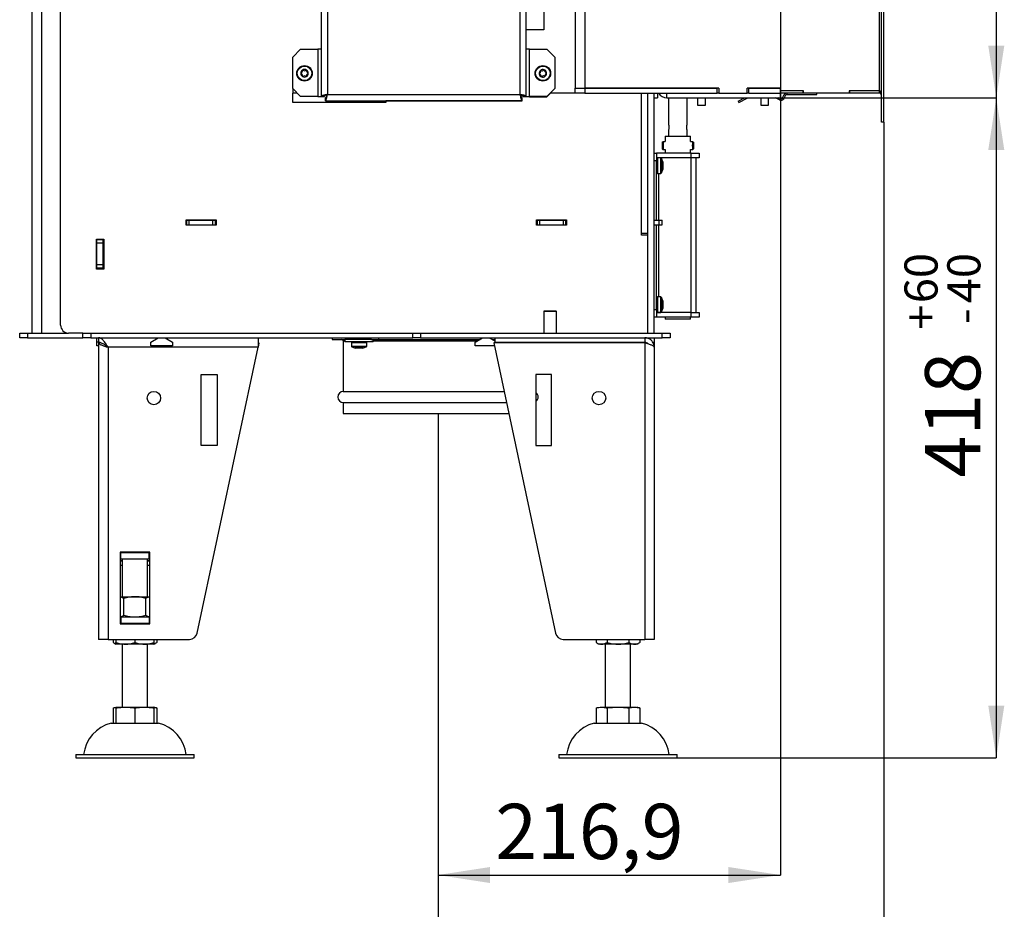
# Model space of a CAD drawing. Units: millimetres. Extents: x 2 to 205, y 14 to 283.
# Drawn here: x 143 to 205, y 114 to 171 of the extents above; entities that cross this region are included whole.
import ezdxf

# ---------------------------------------------------------------- set-up
doc = ezdxf.new("R2010")
doc.units = ezdxf.units.MM
doc.layers.add('FORMAT', color=7, linetype='Continuous')
doc.layers.add('TECH_LIST', color=1, linetype='Continuous')
doc.styles.add('SLDTEXTSTYLE0', font='TXT', dxfattribs={"width": 0.605})
doc.dimstyles.new('SLDDIMSTYLE0', dxfattribs={"dimtxt": 3.5, "dimasz": 3.302, "dimexe": 0, "dimexo": 0.0625, "dimgap": 0.875, "dimtad": 1, "dimdec": 0, "dimlfac": 10, "dimrnd": 1e-09, "dimzin": 12, "dimdsep": 46, "dimtxsty": 'SLDTEXTSTYLE0', "dimsah": 1, "dimcen": 0.09, "dimadec": 0, "dimazin": 3, "dimtfac": 1, "dimtdec": 1, "dimtofl": 0, "dimtmove": 0, "dimatfit": 3, "dimfxl": 0, "dimfrac": 2, "dimtolj": 1, "dimtzin": 12, "dimarcsym": 0})
doc.dimstyles.new('SLDDIMSTYLE1', dxfattribs={"dimtxt": 3.5, "dimasz": 3.302, "dimexe": 0, "dimexo": 0.0625, "dimgap": 0.875, "dimtad": 1, "dimdec": 0, "dimlfac": 10, "dimrnd": 1e-09, "dimzin": 12, "dimdsep": 46, "dimtxsty": 'SLDTEXTSTYLE0', "dimsah": 1, "dimcen": 0.09, "dimadec": 0, "dimazin": 3, "dimtol": 1, "dimtp": 60, "dimtm": 40, "dimtfac": 1, "dimtdec": 0, "dimtofl": 0, "dimtmove": 0, "dimatfit": 3, "dimfxl": 0, "dimfrac": 2, "dimtolj": 1, "dimtzin": 12, "dimarcsym": 0})
doc.dimstyles.new('SLDDIMSTYLE3', dxfattribs={"dimtxt": 3.5, "dimasz": 3.302, "dimexe": 0, "dimexo": 0.0625, "dimgap": 0.875, "dimtad": 1, "dimdec": 1, "dimlfac": 10, "dimrnd": 1e-09, "dimzin": 12, "dimdsep": 46, "dimtxsty": 'SLDTEXTSTYLE0', "dimsah": 1, "dimcen": 0.09, "dimadec": 0, "dimazin": 3, "dimtfac": 1, "dimtdec": 1, "dimtmove": 0, "dimatfit": 0, "dimfxl": 0, "dimfrac": 2, "dimtolj": 1, "dimtzin": 12, "dimarcsym": 0})

# ---------------------------------------------------------------- blocks, each defined once
blk = doc.blocks.new('_D_5')
at = {"layer": 'FORMAT'}
for p, q in [((190.781, 166.446), (190.781, 116.621)), ((169.086, 145.846), (169.086, 116.621)), ((169.086, 116.621), (190.781, 116.621))]:
    blk.add_line(p, q, dxfattribs=at)
for points in [[(169.086, 116.621), (172.388, 116.113), (172.388, 117.129)], [(190.781, 116.621), (187.479, 117.129), (187.479, 116.113)]]:
    blk.add_solid(points, dxfattribs=at)
at = {"layer": 'FORMAT', "insert": (172.711, 121.132), "char_height": 3.5, "attachment_point": 1, "style": 'SLDTEXTSTYLE0'}
blk.add_mtext('216,9', dxfattribs=at)
blk = doc.blocks.new('_D_6')
at = {"layer": 'TECH_LIST'}
for p, q in [((197.331, 164.296), (197.331, 108.046)), ((169.086, 145.846), (169.086, 108.046)), ((169.086, 108.046), (197.331, 108.046))]:
    blk.add_line(p, q, dxfattribs=at)
for points in [[(169.086, 108.046), (172.388, 107.538), (172.388, 108.554)], [(197.331, 108.046), (194.029, 108.554), (194.029, 107.538)]]:
    blk.add_solid(points, dxfattribs=at)
at = {"layer": 'TECH_LIST', "insert": (180.548, 112.558), "char_height": 3.5, "attachment_point": 1, "style": 'SLDTEXTSTYLE0'}
blk.add_mtext('282', dxfattribs=at)
blk = doc.blocks.new('_D_7')
at = {"layer": 'FORMAT'}
for p, q in [((190.781, 165.846), (204.454, 165.846)), ((204.454, 165.846), (204.454, 124.046)), ((184.236, 124.046), (204.454, 124.046))]:
    blk.add_line(p, q, dxfattribs=at)
for points in [[(204.454, 165.846), (203.946, 162.544), (204.962, 162.544)], [(204.454, 124.046), (204.962, 127.348), (203.946, 127.348)]]:
    blk.add_solid(points, dxfattribs=at)
at = {"layer": 'FORMAT', "attachment_point": 1, "rotation": 90, "style": 'SLDTEXTSTYLE0'}
for s, insert, char_height in [('60', (198.636, 152.836), 2.1), ('40', (201.349, 152.836), 2.1), ('+', (198.636, 151.151), 2.1), ('-', (201.349, 151.514), 2.1), ('418', (199.942, 141.793), 3.5)]:
    blk.add_mtext(s, dxfattribs=dict(at, insert=insert, char_height=char_height))
blk = doc.blocks.new('_D_8')
at = {"layer": 'FORMAT'}
for p, q in [((191.176, 220.176), (204.454, 220.176)), ((204.454, 220.176), (204.454, 165.846)), ((190.781, 165.846), (204.454, 165.846))]:
    blk.add_line(p, q, dxfattribs=at)
for points in [[(204.454, 220.176), (203.946, 216.874), (204.962, 216.874)], [(204.454, 165.846), (204.962, 169.148), (203.946, 169.148)]]:
    blk.add_solid(points, dxfattribs=at)
at = {"layer": 'FORMAT', "insert": (199.942, 195.174), "char_height": 3.5, "attachment_point": 1, "rotation": 90, "style": 'SLDTEXTSTYLE0'}
blk.add_mtext('543', dxfattribs=at)

msp = doc.modelspace()

# ---------------------------------------------------------------- linework, layer by layer
at = {"color": 7, "linetype": 'Continuous', "lineweight": 25}
for p, q in [((161.681, 282.986), (161.681, 165.927)), ((162.081, 282.856), (162.081, 166.056)), ((174.281, 166.056), (174.281, 282.856)), ((174.681, 165.927), (174.681, 282.986)), ((177.781, 282.446), (177.781, 166.446)), ((178.381, 282.446), (178.381, 166.446)), ((145.181, 151.446), (145.181, 246.146)), ((143.381, 150.946), (143.381, 228.446)), ((143.981, 150.946), (143.981, 228.716)), ((190.781, 220.381), (190.781, 166.446)), ((175.781, 173.446), (175.781, 170.146)), ((175.781, 170.146), (174.681, 170.146)), ((160.381, 168.927), (159.881, 168.427)), ((159.881, 166.427), (159.881, 168.427)), ((160.381, 168.927), (161.481, 168.927)), ((161.481, 168.927), (161.481, 165.927)), ((161.681, 168.927), (161.481, 168.927)), ((174.881, 168.927), (174.681, 168.927)), ((174.881, 165.927), (174.881, 168.927)), ((174.881, 168.927), (175.981, 168.927)), ((176.481, 168.427), (175.981, 168.927)), ((176.481, 168.427), (176.481, 166.427)), ((159.881, 166.427), (160.381, 165.927)), ((159.881, 166.427), (159.881, 166.146)), ((159.881, 165.546), (159.881, 166.146)), ((161.481, 165.927), (160.381, 165.927)), ((161.481, 165.927), (161.681, 165.927)), ((161.681, 165.927), (161.881, 165.927)), ((162.081, 166.056), (174.281, 166.056)), ((174.681, 165.927), (174.481, 165.927)), ((174.481, 165.917), (174.481, 165.927)), ((174.681, 165.927), (174.881, 165.927)), ((175.981, 165.927), (174.881, 165.927)), ((175.981, 165.927), (176.481, 166.427)), ((175.981, 165.917), (176.21, 166.146)), ((177.781, 166.146), (176.2, 166.146)), ((177.781, 166.146), (177.781, 166.446)), ((177.781, 166.446), (178.381, 166.446)), ((178.381, 166.146), (177.781, 166.146)), ((178.381, 166.446), (178.381, 166.146)), ((178.381, 166.446), (186.781, 166.446)), ((186.881, 166.446), (178.381, 166.446)), ((178.381, 166.146), (186.781, 166.146)), ((182.381, 150.946), (182.381, 166.146)), ((182.781, 150.946), (182.781, 166.146)), ((182.981, 166.146), (182.981, 165.846)), ((183.581, 165.846), (183.581, 166.146)), ((186.781, 166.146), (186.781, 166.446)), ((186.881, 166.146), (186.781, 166.146)), ((186.881, 166.446), (186.881, 166.146)), ((186.881, 166.146), (188.681, 166.146)), ((190.781, 166.446), (188.681, 166.446)), ((188.681, 166.146), (188.681, 166.446)), ((188.781, 166.146), (188.681, 166.146)), ((188.781, 166.146), (188.781, 166.446)), ((188.781, 166.446), (190.781, 166.446)), ((188.781, 166.146), (190.781, 166.146)), ((190.781, 166.146), (190.781, 166.446)), ((190.781, 165.846), (190.781, 166.146)), ((165.781, 165.546), (159.881, 165.546)), ((161.951, 165.656), (161.951, 165.856)), ((161.951, 165.656), (174.41, 165.656)), ((165.781, 165.656), (165.781, 165.546)), ((174.41, 165.646), (165.781, 165.646)), ((174.41, 165.656), (174.41, 165.856)), ((174.41, 165.646), (174.41, 165.656)), ((174.881, 165.917), (174.481, 165.917)), ((174.881, 165.917), (175.981, 165.917)), ((182.781, 165.846), (182.981, 165.846)), ((183.581, 165.846), (190.781, 165.846)), ((183.681, 165.846), (183.681, 164.184)), ((184.881, 164.183), (184.881, 165.846)), ((185.531, 165.846), (185.531, 165.371)), ((185.531, 165.371), (186.031, 165.371)), ((186.031, 165.371), (186.031, 165.846)), ((189.531, 165.846), (189.531, 165.371)), ((189.531, 165.371), (190.031, 165.371)), ((190.031, 165.371), (190.031, 165.846)), ((183.681, 163.768), (183.681, 163.426)), ((184.881, 163.426), (184.881, 163.77)), ((183.28, 163.029), (183.36, 163.068)), ((183.36, 163.068), (183.481, 163.068)), ((183.481, 163.426), (183.481, 163.068)), ((183.481, 163.426), (185.081, 163.426)), ((185.079, 163.068), (185.2, 163.068)), ((185.081, 163.068), (185.081, 163.426)), ((185.2, 163.068), (185.28, 163.029)), ((185.28, 163.029), (185.28, 162.969)), ((185.281, 163.028), (185.28, 163.028)), ((185.28, 162.969), (185.281, 162.969)), ((185.281, 162.969), (185.281, 163.028)), ((182.781, 162.346), (182.931, 162.346)), ((185.131, 162.346), (182.931, 162.346)), ((182.931, 162.346), (182.931, 161.846)), ((183.281, 162.621), (183.361, 162.581)), ((183.361, 162.581), (183.481, 162.581)), ((183.481, 162.581), (183.481, 162.346)), ((185.081, 162.581), (185.201, 162.581)), ((185.081, 162.346), (185.081, 162.581)), ((185.131, 162.046), (185.131, 162.346)), ((185.131, 162.346), (185.631, 162.346)), ((185.201, 162.581), (185.281, 162.621)), ((185.631, 162.346), (185.631, 162.046)), ((182.931, 161.846), (182.781, 161.846)), ((185.131, 162.046), (182.931, 162.046)), ((182.931, 158.096), (182.931, 161.846)), ((183.197, 162.036), (182.981, 162.036)), ((183.331, 161.786), (183.243, 162.005)), ((183.331, 161.786), (183.331, 161.77)), ((183.331, 161.77), (183.331, 161.584)), ((183.331, 161.584), (183.331, 161.36)), ((185.631, 162.046), (185.131, 162.046)), ((185.131, 152.246), (185.131, 162.046)), ((185.431, 152.246), (185.431, 162.046)), ((182.981, 161.056), (183.197, 161.056)), ((183.243, 161.088), (183.331, 161.306)), ((183.331, 161.36), (183.331, 161.306)), ((153.131, 158.121), (155.031, 158.121)), ((153.131, 157.771), (153.131, 158.121)), ((153.131, 158.096), (153.181, 158.096)), ((153.181, 157.796), (153.181, 158.096)), ((153.181, 158.096), (153.331, 158.096)), ((153.331, 157.796), (153.331, 158.096)), ((153.331, 158.096), (154.831, 158.096)), ((154.831, 157.796), (154.831, 158.096)), ((154.831, 158.096), (154.981, 158.096)), ((154.981, 157.796), (154.981, 158.096)), ((154.981, 158.096), (155.031, 158.096)), ((155.031, 158.121), (155.031, 157.771)), ((175.331, 157.771), (175.331, 158.121)), ((175.331, 158.121), (177.231, 158.121)), ((175.331, 158.096), (175.381, 158.096)), ((175.381, 157.796), (175.381, 158.096)), ((175.381, 158.096), (175.531, 158.096)), ((175.531, 157.796), (175.531, 158.096)), ((175.531, 158.096), (177.031, 158.096)), ((177.031, 157.796), (177.031, 158.096)), ((177.031, 158.096), (177.181, 158.096)), ((177.181, 157.796), (177.181, 158.096)), ((177.181, 158.096), (177.231, 158.096)), ((177.231, 158.121), (177.231, 157.771)), ((182.781, 158.096), (183.089, 158.096)), ((183.089, 157.796), (183.089, 158.096)), ((183.089, 158.096), (183.281, 158.096)), ((183.281, 157.796), (183.281, 158.096)), ((153.131, 157.796), (153.181, 157.796)), ((155.031, 157.771), (153.131, 157.771)), ((153.181, 157.796), (153.331, 157.796)), ((153.331, 157.796), (154.831, 157.796)), ((154.831, 157.796), (154.981, 157.796)), ((154.981, 157.796), (155.031, 157.796)), ((175.331, 157.796), (175.381, 157.796)), ((177.231, 157.771), (175.331, 157.771)), ((175.381, 157.796), (175.531, 157.796)), ((175.531, 157.796), (177.031, 157.796)), ((177.031, 157.796), (177.181, 157.796)), ((177.181, 157.796), (177.231, 157.796)), ((182.381, 157.246), (181.981, 157.246)), ((181.981, 157.146), (181.981, 157.246)), ((182.781, 157.796), (183.089, 157.796)), ((182.931, 152.446), (182.931, 157.796)), ((183.089, 157.796), (183.281, 157.796)), ((147.451, 156.896), (147.911, 156.896)), ((147.451, 154.996), (147.451, 156.896)), ((147.481, 156.896), (147.481, 156.846)), ((147.881, 156.846), (147.481, 156.846)), ((147.481, 156.631), (147.481, 156.846)), ((147.881, 156.631), (147.481, 156.631)), ((147.481, 155.261), (147.481, 156.631)), ((147.881, 156.896), (147.881, 156.846)), ((147.881, 156.631), (147.881, 156.846)), ((147.881, 155.261), (147.881, 156.631)), ((147.911, 156.896), (147.911, 154.996)), ((182.381, 157.146), (181.981, 157.146)), ((147.911, 154.996), (147.451, 154.996)), ((147.881, 155.261), (147.481, 155.261)), ((147.481, 155.046), (147.481, 155.261)), ((147.881, 155.046), (147.481, 155.046)), ((147.481, 155.046), (147.481, 154.996)), ((147.881, 155.046), (147.881, 155.261)), ((147.881, 155.046), (147.881, 154.996)), ((183.197, 153.236), (182.981, 153.236)), ((183.331, 152.986), (183.243, 153.205)), ((183.331, 152.986), (183.331, 152.97)), ((183.331, 152.97), (183.331, 152.784)), ((175.811, 152.346), (175.786, 152.321)), ((175.786, 152.321), (175.786, 150.946)), ((176.586, 152.321), (175.786, 152.321)), ((175.811, 152.346), (175.981, 152.346)), ((175.981, 152.346), (176.561, 152.346)), ((176.586, 152.321), (176.561, 152.346)), ((176.586, 150.946), (176.586, 152.321)), ((182.781, 152.446), (182.931, 152.446)), ((182.931, 152.446), (182.931, 151.946)), ((185.131, 152.246), (182.931, 152.246)), ((182.981, 152.256), (183.197, 152.256)), ((183.243, 152.288), (183.331, 152.506)), ((183.331, 152.784), (183.331, 152.56)), ((183.331, 152.56), (183.331, 152.506)), ((185.131, 151.946), (185.131, 152.246)), ((185.131, 152.246), (185.631, 152.246)), ((185.631, 152.246), (185.631, 151.946)), ((182.931, 151.946), (182.781, 151.946)), ((185.131, 151.946), (182.931, 151.946)), ((183.481, 151.946), (183.481, 151.826)), ((185.081, 151.826), (183.481, 151.826)), ((185.081, 151.826), (185.081, 151.946)), ((185.631, 151.946), (185.131, 151.946)), ((142.586, 150.646), (142.586, 150.946)), ((142.586, 150.946), (143.086, 150.946)), ((143.086, 150.646), (142.586, 150.646)), ((143.086, 150.946), (143.086, 150.646)), ((143.086, 150.946), (145.681, 150.946)), ((143.086, 150.646), (146.586, 150.646)), ((146.586, 150.946), (145.681, 150.946)), ((146.586, 150.646), (146.586, 150.946)), ((146.586, 150.946), (147.086, 150.946)), ((147.086, 150.646), (146.586, 150.646)), ((147.086, 150.946), (147.086, 150.646)), ((147.086, 150.946), (167.486, 150.946)), ((147.086, 150.646), (167.486, 150.646)), ((147.481, 150.376), (147.481, 150.646)), ((147.586, 150.376), (147.481, 150.376)), ((147.481, 150.146), (147.481, 150.376)), ((147.586, 150.646), (147.586, 150.346)), ((147.586, 150.336), (147.586, 131.546)), ((147.683, 150.336), (147.586, 150.336)), ((150.897, 150.376), (151.364, 150.646)), ((150.897, 150.146), (150.897, 150.376)), ((151.797, 150.646), (152.265, 150.376)), ((152.265, 150.376), (152.265, 150.146)), ((157.686, 150.646), (157.686, 150.046)), ((157.746, 150.33), (157.686, 150.046)), ((157.686, 150.33), (157.746, 150.33)), ((162.386, 150.646), (162.386, 150.546)), ((162.386, 150.546), (163.186, 150.546)), ((163.086, 150.446), (163.086, 147.246)), ((163.086, 150.446), (163.186, 150.446)), ((163.186, 150.546), (163.186, 150.386)), ((164.836, 150.546), (163.186, 150.546)), ((164.839, 150.386), (163.186, 150.386)), ((163.596, 150.336), (163.596, 150.12)), ((163.841, 150.646), (163.839, 150.546)), ((164.333, 150.546), (164.331, 150.646)), ((164.576, 150.12), (164.576, 150.336)), ((164.836, 150.646), (164.836, 150.546)), ((164.836, 150.546), (165.336, 150.546)), ((164.986, 150.386), (164.839, 150.386)), ((164.986, 150.386), (164.986, 150.546)), ((164.986, 150.446), (171.558, 150.446)), ((165.336, 150.546), (165.336, 150.646)), ((165.336, 150.546), (171.731, 150.546)), ((167.486, 150.646), (167.486, 150.946)), ((167.486, 150.946), (167.986, 150.946)), ((167.986, 150.646), (167.486, 150.646)), ((167.986, 150.946), (167.986, 150.646)), ((167.986, 150.946), (183.286, 150.946)), ((167.986, 150.646), (183.286, 150.646)), ((171.437, 150.376), (171.904, 150.646)), ((171.437, 150.146), (171.437, 150.376)), ((172.337, 150.646), (172.686, 150.445)), ((172.51, 150.546), (172.686, 150.546)), ((182.186, 150.336), (172.625, 150.33)), ((172.625, 150.33), (176.534, 131.942)), ((172.686, 150.646), (172.686, 150.346)), ((182.186, 150.346), (172.686, 150.346)), ((172.805, 150.346), (172.805, 150.33)), ((173.596, 150.336), (173.596, 150.331)), ((174.576, 150.331), (174.576, 150.336)), ((175.086, 150.332), (175.086, 150.346)), ((175.286, 150.346), (175.286, 150.332)), ((177.086, 150.333), (177.086, 150.346)), ((179.386, 150.346), (179.386, 150.334)), ((181.186, 150.336), (181.186, 150.346)), ((182.186, 150.646), (182.186, 150.346)), ((182.186, 150.336), (182.186, 131.546)), ((182.481, 150.646), (182.481, 150.566)), ((182.686, 150.376), (182.781, 150.376)), ((182.781, 150.646), (182.781, 150.376)), ((182.781, 150.376), (182.781, 150.146)), ((182.781, 150.346), (182.786, 150.346)), ((182.781, 150.346), (182.786, 150.346)), ((182.781, 150.336), (182.786, 150.336)), ((182.781, 150.33), (182.786, 150.33)), ((182.786, 150.646), (182.786, 150.346)), ((182.786, 150.336), (182.786, 150.33)), ((182.786, 150.33), (182.786, 150.046)), ((183.286, 150.646), (183.286, 150.946)), ((183.286, 150.946), (183.786, 150.946)), ((183.786, 150.646), (183.286, 150.646)), ((183.786, 150.946), (183.786, 150.646)), ((147.586, 150.146), (147.481, 150.146)), ((147.982, 150.198), (147.974, 150.191)), ((148.186, 150.046), (148.186, 131.546)), ((157.686, 150.046), (148.186, 150.046)), ((152.265, 150.146), (150.897, 150.146)), ((153.838, 131.942), (157.686, 150.046)), ((163.627, 150.074), (163.846, 149.986)), ((163.848, 149.986), (163.846, 149.986)), ((163.995, 149.986), (163.848, 149.986)), ((164.233, 149.986), (163.995, 149.986)), ((164.326, 149.986), (164.233, 149.986)), ((164.326, 149.986), (164.544, 150.074)), ((172.664, 150.146), (171.437, 150.146)), ((182.786, 150.046), (182.786, 131.546)), ((154.086, 148.33), (155.086, 148.33)), ((154.086, 143.83), (154.086, 148.33)), ((155.086, 148.33), (155.086, 143.83)), ((175.285, 148.33), (175.285, 143.83)), ((176.285, 148.33), (175.285, 148.33)), ((176.285, 143.83), (176.285, 148.33)), ((163.086, 147.246), (173.281, 147.246)), ((163.086, 146.546), (173.43, 146.546)), ((163.086, 146.546), (163.086, 145.846)), ((163.086, 145.846), (173.578, 145.846)), ((155.086, 143.83), (154.086, 143.83)), ((175.285, 143.83), (176.285, 143.83)), ((150.826, 137.066), (148.946, 137.066)), ((148.946, 137.066), (148.946, 132.526)), ((148.986, 137.046), (148.946, 137.046)), ((148.986, 136.646), (148.946, 136.646)), ((148.986, 136.646), (148.986, 137.046)), ((148.986, 137.046), (150.786, 137.046)), ((148.986, 136.646), (150.786, 136.646)), ((149.086, 137.066), (149.086, 137.046)), ((149.086, 136.646), (149.086, 134.246)), ((150.686, 137.046), (150.686, 137.066)), ((150.686, 134.246), (150.686, 136.646)), ((150.786, 136.646), (150.786, 137.046)), ((150.826, 137.046), (150.786, 137.046)), ((150.826, 136.646), (150.786, 136.646)), ((150.826, 132.526), (150.826, 137.066)), ((148.946, 136.549), (149.086, 136.549)), ((149.086, 136.508), (148.946, 136.508)), ((150.686, 136.549), (150.826, 136.549)), ((150.826, 136.508), (150.686, 136.508)), ((148.946, 134.246), (149.886, 134.246)), ((149.193, 133.053), (149.193, 134.139)), ((149.886, 134.246), (150.826, 134.246)), ((150.579, 133.053), (150.579, 134.139)), ((148.946, 132.946), (148.986, 132.946)), ((148.986, 132.946), (148.986, 132.546)), ((150.786, 132.946), (148.986, 132.946)), ((150.786, 132.946), (150.786, 132.546)), ((150.786, 132.946), (150.826, 132.946)), ((148.946, 132.546), (148.986, 132.546)), ((148.946, 132.526), (150.826, 132.526)), ((150.786, 132.546), (148.986, 132.546)), ((150.786, 132.546), (150.826, 132.546)), ((148.186, 131.546), (147.586, 131.546)), ((148.186, 131.546), (153.349, 131.546)), ((148.5, 131.546), (148.5, 131.344)), ((148.686, 131.546), (148.686, 131.344)), ((149.286, 131.246), (148.686, 131.246)), ((149.086, 131.246), (149.086, 127.246)), ((150.486, 131.246), (149.286, 131.246)), ((149.886, 131.546), (149.886, 131.344)), ((151.086, 131.246), (150.486, 131.246)), ((150.686, 127.246), (150.686, 131.246)), ((151.086, 131.546), (151.086, 131.344)), ((151.256, 131.334), (151.271, 131.344)), ((151.271, 131.546), (151.271, 131.344)), ((177.023, 131.546), (182.186, 131.546)), ((179.1, 131.546), (179.1, 131.344)), ((179.447, 131.246), (179.286, 131.246)), ((180.486, 131.246), (179.447, 131.246)), ((179.686, 131.246), (179.686, 127.246)), ((179.793, 131.546), (179.793, 131.344)), ((181.525, 131.246), (180.486, 131.246)), ((181.179, 131.546), (181.179, 131.344)), ((181.286, 127.246), (181.286, 131.246)), ((181.686, 131.246), (181.525, 131.246)), ((181.856, 131.334), (181.871, 131.344)), ((181.871, 131.546), (181.871, 131.344)), ((182.786, 131.546), (182.186, 131.546)), ((148.5, 127.209), (148.5, 126.246)), ((148.686, 127.246), (149.286, 127.246)), ((148.686, 127.209), (148.686, 126.246)), ((149.286, 127.246), (150.486, 127.246)), ((149.886, 127.209), (149.886, 126.246)), ((150.486, 127.246), (151.086, 127.246)), ((151.086, 127.209), (151.086, 126.246)), ((151.271, 127.21), (151.251, 127.215)), ((151.271, 127.209), (151.271, 126.246)), ((179.1, 127.209), (179.1, 126.246)), ((179.447, 127.246), (180.486, 127.246)), ((179.793, 127.209), (179.793, 126.246)), ((180.486, 127.246), (181.525, 127.246)), ((181.179, 127.209), (181.179, 126.246)), ((181.871, 127.21), (181.851, 127.215)), ((181.871, 127.209), (181.871, 126.246)), ((148.386, 126.246), (149.886, 126.246)), ((149.886, 126.246), (151.386, 126.246)), ((178.986, 126.246), (181.986, 126.246)), ((146.136, 124.246), (146.136, 124.046)), ((146.136, 124.246), (149.886, 124.246)), ((149.886, 124.246), (153.636, 124.246)), ((153.636, 124.046), (153.636, 124.246)), ((176.736, 124.246), (176.736, 124.046)), ((176.736, 124.246), (184.236, 124.246)), ((184.236, 124.046), (184.236, 124.246)), ((146.136, 124.046), (149.886, 124.046)), ((149.886, 124.046), (153.636, 124.046)), ((176.736, 124.046), (184.236, 124.046))]:
    msp.add_line(p, q, dxfattribs=at)
at = {"color": 8, "linetype": 'Continuous', "lineweight": 25}
for p, q in [((160.161, 166.146), (159.881, 166.146)), ((174.881, 165.917), (174.881, 165.927)), ((181.981, 157.246), (181.981, 166.146)), ((182.981, 162.036), (182.981, 161.056)), ((183.081, 162.036), (183.081, 162.046)), ((183.197, 161.056), (183.197, 162.036)), ((183.243, 162.005), (183.243, 161.13)), ((183.081, 158.096), (183.081, 161.056)), ((183.243, 161.13), (183.243, 161.088)), ((183.081, 153.236), (183.081, 157.796)), ((182.981, 153.236), (182.981, 152.256)), ((183.197, 152.256), (183.197, 153.236)), ((183.243, 153.205), (183.243, 152.33)), ((183.081, 152.246), (183.081, 152.256)), ((183.243, 152.33), (183.243, 152.288)), ((164.283, 150.336), (163.596, 150.336)), ((164.576, 150.336), (164.283, 150.336)), ((174.576, 150.336), (173.596, 150.336)), ((163.596, 150.12), (164.283, 150.12)), ((164.544, 150.074), (163.627, 150.074)), ((164.283, 150.12), (164.576, 150.12)), ((148.946, 136.246), (149.086, 136.246)), ((150.686, 136.246), (150.826, 136.246))]:
    msp.add_line(p, q, dxfattribs=at)
at = {"color": 7, "linetype": 'Continuous', "lineweight": 25, "flags": 128}
for points in [[(185.28, 163.029), (185.28, 163.016), (185.28, 162.995), (185.279, 162.966), (185.279, 162.929), (185.279, 162.888), (185.279, 162.844), (185.279, 162.799), (185.279, 162.756), (185.279, 162.715), (185.279, 162.68), (185.28, 162.652), (185.28, 162.633), (185.28, 162.623), (185.281, 162.622), (185.281, 162.632), (185.282, 162.65), (185.282, 162.678), (185.282, 162.712), (185.282, 162.752), (185.283, 162.795), (185.283, 162.84), (185.283, 162.885), (185.282, 162.926), (185.282, 162.963), (185.282, 162.993), (185.281, 163.015), (185.281, 163.028)], [(185.281, 162.969), (185.281, 162.957), (185.282, 162.935), (185.282, 162.906), (185.282, 162.87), (185.282, 162.832), (185.282, 162.793), (185.282, 162.757), (185.282, 162.725), (185.281, 162.701), (185.281, 162.686), (185.281, 162.681), (185.28, 162.687), (185.28, 162.703), (185.28, 162.727), (185.28, 162.759), (185.279, 162.796), (185.279, 162.835), (185.279, 162.873), (185.28, 162.908), (185.28, 162.937), (185.28, 162.958), (185.28, 162.969)], [(173.597, 150.346), (173.597, 150.346), (173.596, 150.336)], [(174.576, 150.336), (174.575, 150.346), (174.575, 150.346)], [(151.124, 127.241), (151.109, 127.243), (151.086, 127.246)], [(181.724, 127.241), (181.709, 127.243), (181.686, 127.246)]]:
    msp.add_lwpolyline(points, dxfattribs=at)
at = {"color": 7, "linetype": 'Continuous', "lineweight": 25}
for centre, radius in [((160.631, 167.396), 0.49), ((160.631, 167.396), 0.459), ((175.731, 167.396), 0.49), ((175.731, 167.396), 0.459), ((151.086, 146.83), 0.425), ((179.285, 146.83), 0.425)]:
    msp.add_circle(centre, radius, dxfattribs=at)
for centre, radius, start, end in [((160.631, 167.396), 0.24, 119.88319, 179.88319), ((160.631, 167.396), 0.24, 179.88319, 239.88319), ((160.414, 167.397), 0.01, 118.74053, 241.02584), ((160.313, 167.581), 0.2, 298.74053, 1.02584), ((160.312, 167.213), 0.2, 358.74053, 61.02584), ((160.631, 167.396), 0.24, 239.88319, 299.88319), ((160.631, 167.396), 0.24, 59.88319, 119.88319), ((160.522, 167.208), 0.01, 178.74053, 301.02584), ((160.523, 167.585), 0.01, 58.74053, 181.02584), ((160.63, 167.028), 0.2, 58.74053, 121.02584), ((160.631, 167.764), 0.2, 238.74053, 301.02584), ((160.739, 167.208), 0.01, 238.74053, 1.02584), ((160.74, 167.584), 0.01, 358.74053, 121.02584), ((160.949, 167.212), 0.2, 118.74053, 181.02584), ((160.95, 167.58), 0.2, 178.74053, 241.02584), ((160.631, 167.396), 0.24, 299.88319, 359.88319), ((160.631, 167.396), 0.24, 359.88319, 59.88319), ((160.848, 167.396), 0.01, 298.74053, 61.02584), ((175.731, 167.396), 0.24, 129.88319, 189.88319), ((175.731, 167.396), 0.24, 189.88319, 249.88319), ((175.517, 167.359), 0.01, 128.74053, 251.02584), ((175.385, 167.523), 0.2, 308.74053, 11.02584), ((175.448, 167.16), 0.2, 8.74053, 71.02584), ((175.731, 167.396), 0.24, 69.88319, 129.88319), ((175.591, 167.563), 0.01, 68.74053, 191.02584), ((175.668, 167.759), 0.2, 248.74053, 311.02584), ((175.656, 167.192), 0.01, 188.74053, 311.02584), ((175.731, 167.396), 0.24, 249.88319, 309.88319), ((175.794, 167.034), 0.2, 68.74053, 131.02584), ((175.805, 167.6), 0.01, 8.74053, 131.02584), ((175.731, 167.396), 0.24, 9.88319, 69.88319), ((176.013, 167.632), 0.2, 188.74053, 251.02584), ((175.87, 167.23), 0.01, 248.74053, 11.02584), ((176.076, 167.27), 0.2, 128.74053, 191.02584), ((175.731, 167.396), 0.24, 309.88319, 9.88319), ((175.945, 167.434), 0.01, 308.74053, 71.02584), ((183.581, 166.446), 0.6, 210, 270), ((192.374, 162.832), 9.095, 178.7596, 181.32528), ((194.314, 162.833), 10.956, 178.77096, 181.31641), ((196.562, 162.834), 11.364, 178.81791, 181.27195), ((182.981, 161.986), 0.05, 90, 180), ((183.197, 161.986), 0.05, 21.80141, 90), ((182.981, 161.106), 0.05, 180, 270), ((183.197, 161.106), 0.05, 270, 338.19859), ((182.981, 153.186), 0.05, 90, 180), ((183.197, 153.186), 0.05, 21.80141, 90), ((182.981, 152.306), 0.05, 180, 270), ((183.197, 152.306), 0.05, 270, 338.19859), ((145.681, 151.446), 0.5, 180, 270), ((162.986, 150.446), 0.1, 359.9998, 89.9998), ((163.646, 150.336), 0.05, 90, 180), ((164.526, 150.336), 0.05, 0, 90), ((163.646, 150.12), 0.05, 180, 248.19859), ((164.526, 150.12), 0.05, 291.80141, 0), ((163.086, 146.896), 0.35, 90.00031, 269.99969), ((175.086, 146.896), 0.35, 304.7912, 55.2088), ((153.349, 132.046), 0.5, 270, 348), ((177.023, 132.046), 0.5, 192, 270), ((149.149, 132.353), 1.2, 237.25402, 247.28127), ((150.622, 132.353), 1.2, 292.71873, 298.08787), ((179.749, 132.353), 1.2, 237.25402, 247.28127), ((181.222, 132.353), 1.2, 292.71873, 298.08787), ((148.981, 123.96), 2.363, 104.59069, 173.03745), ((150.791, 123.96), 2.363, 6.96255, 75.40931), ((179.581, 123.96), 2.363, 104.59069, 173.03745), ((181.391, 123.96), 2.363, 6.96255, 75.40931)]:
    msp.add_arc(centre, radius, start, end, dxfattribs=at)
for points, knots in [([(162.081, 166.056), (162.058, 166.052), (162.012, 166.042), (161.946, 166.028), (161.882, 166.014), (161.826, 166), (161.776, 165.985), (161.736, 165.971), (161.706, 165.957), (161.685, 165.942), (161.682, 165.932), (161.681, 165.927)], [0, 0, 0, 0, 0.108082, 0.219299, 0.327388, 0.438612, 0.546701, 0.657925, 0.766015, 0.877238, 1, 1, 1, 1]), ([(162.081, 166.056), (162.056, 166.046), (162.008, 166.026), (161.944, 165.996), (161.899, 165.966), (161.882, 165.943), (161.881, 165.93), (161.881, 165.927)], [0, 0, 0, 0, 0.2324, 0.4648, 0.697108, 0.929417, 1, 1, 1, 1]), ([(161.951, 165.656), (161.956, 165.657), (161.966, 165.66), (161.98, 165.678), (161.994, 165.707), (162.008, 165.746), (162.022, 165.794), (162.036, 165.85), (162.051, 165.912), (162.065, 165.982), (162.075, 166.031), (162.081, 166.056)], [0, 0, 0, 0, 0.108082, 0.219299, 0.327388, 0.438612, 0.546701, 0.657925, 0.766015, 0.877238, 1, 1, 1, 1]), ([(161.951, 165.856), (161.961, 165.859), (161.982, 165.864), (162.012, 165.904), (162.042, 165.963), (162.065, 166.017), (162.078, 166.049), (162.081, 166.056)], [0, 0, 0, 0, 0.2324, 0.4648, 0.697108, 0.929417, 1, 1, 1, 1]), ([(174.281, 166.056), (174.285, 166.034), (174.295, 165.988), (174.309, 165.921), (174.323, 165.858), (174.337, 165.801), (174.352, 165.752), (174.366, 165.711), (174.38, 165.681), (174.395, 165.66), (174.405, 165.658), (174.41, 165.656)], [0, 0, 0, 0, 0.108082, 0.219299, 0.327388, 0.438612, 0.546701, 0.657925, 0.766015, 0.877238, 1, 1, 1, 1]), ([(174.681, 165.927), (174.68, 165.932), (174.677, 165.941), (174.659, 165.955), (174.63, 165.969), (174.591, 165.984), (174.543, 165.998), (174.487, 166.012), (174.425, 166.026), (174.355, 166.041), (174.306, 166.051), (174.281, 166.056)], [0, 0, 0, 0, 0.108082, 0.219299, 0.327388, 0.438612, 0.546701, 0.657925, 0.766015, 0.877238, 1, 1, 1, 1]), ([(174.481, 165.927), (174.478, 165.937), (174.473, 165.957), (174.433, 165.987), (174.374, 166.017), (174.32, 166.04), (174.288, 166.053), (174.281, 166.056)], [0, 0, 0, 0, 0.2324, 0.4648, 0.697108, 0.929417, 1, 1, 1, 1]), ([(174.281, 166.056), (174.291, 166.032), (174.311, 165.983), (174.341, 165.92), (174.371, 165.875), (174.394, 165.858), (174.407, 165.857), (174.41, 165.856)], [0, 0, 0, 0, 0.2324, 0.4648, 0.697108, 0.929417, 1, 1, 1, 1]), ([(174.281, 166.046), (174.305, 166.036), (174.354, 166.016), (174.417, 165.986), (174.462, 165.956), (174.479, 165.933), (174.48, 165.92), (174.481, 165.917)], [0, 0, 0, 0, 0.2324, 0.4648, 0.697108, 0.929417, 1, 1, 1, 1]), ([(183.681, 164.184), (183.681, 164.185), (183.68, 164.188), (183.685, 164.171), (183.696, 164.136), (183.709, 164.08), (183.717, 164.012), (183.717, 163.942), (183.709, 163.877), (183.697, 163.821), (183.686, 163.783), (183.68, 163.765), (183.681, 163.768), (183.681, 163.768)], [0, 0, 0, 0, 0.019621, 0.122346, 0.226531, 0.336089, 0.447451, 0.553315, 0.655082, 0.760359, 0.871281, 0.981511, 1, 1, 1, 1]), ([(184.881, 163.766), (184.88, 163.768), (184.878, 163.773), (184.866, 163.807), (184.853, 163.858), (184.842, 163.923), (184.84, 163.994), (184.846, 164.061), (184.858, 164.119), (184.872, 164.163), (184.88, 164.186), (184.88, 164.184), (184.88, 164.183)], [0, 0, 0, 0, 0.102193, 0.204254, 0.309808, 0.418708, 0.523572, 0.623124, 0.724444, 0.831625, 0.940018, 1, 1, 1, 1]), ([(148.186, 150.046), (148.161, 150.086), (148.11, 150.166), (148.034, 150.281), (147.957, 150.387), (147.881, 150.479), (147.804, 150.555), (147.73, 150.607), (147.657, 150.64), (147.61, 150.644), (147.586, 150.646)], [0, 0, 0, 0, 0.125524, 0.254679, 0.38032, 0.509603, 0.635244, 0.764527, 0.880829, 1, 1, 1, 1]), ([(148.186, 150.046), (148.151, 150.073), (148.082, 150.128), (147.978, 150.204), (147.872, 150.269), (147.773, 150.314), (147.677, 150.341), (147.616, 150.345), (147.586, 150.346)], [0, 0, 0, 0, 0.171646, 0.348226, 0.520477, 0.697716, 0.847242, 1, 1, 1, 1]), ([(182.786, 150.046), (182.783, 150.086), (182.779, 150.166), (182.742, 150.281), (182.685, 150.387), (182.607, 150.479), (182.512, 150.555), (182.408, 150.607), (182.297, 150.64), (182.223, 150.644), (182.186, 150.646)], [0, 0, 0, 0, 0.125524, 0.254679, 0.38032, 0.509603, 0.635244, 0.764527, 0.880829, 1, 1, 1, 1]), ([(182.374, 150.277), (182.357, 150.29), (182.322, 150.317), (182.257, 150.341), (182.21, 150.345), (182.186, 150.346)], [0, 0, 0, 0, 0.305473, 0.649024, 1, 1, 1, 1]), ([(149.193, 134.139), (149.165, 134.154), (149.109, 134.185), (149.026, 134.218), (148.972, 134.23), (148.946, 134.236)], [0, 0, 0, 0, 0.345316, 0.690553, 1, 1, 1, 1]), ([(149.886, 134.246), (149.869, 134.246), (149.799, 134.246), (149.675, 134.238), (149.513, 134.215), (149.352, 134.183), (149.246, 134.154), (149.193, 134.139)], [0, 0, 0, 0, 0.070064, 0.300431, 0.530834, 0.765394, 1, 1, 1, 1]), ([(150.579, 134.139), (150.523, 134.154), (150.41, 134.185), (150.238, 134.219), (150.063, 134.242), (149.945, 134.245), (149.886, 134.246)], [0, 0, 0, 0, 0.247711, 0.495365, 0.747705, 1, 1, 1, 1]), ([(150.826, 134.236), (150.785, 134.226), (150.701, 134.206), (150.62, 134.162), (150.579, 134.139)], [0, 0, 0, 0, 0.487514, 1, 1, 1, 1]), ([(149.193, 133.053), (149.165, 133.038), (149.109, 133.008), (149.026, 132.974), (148.972, 132.962), (148.946, 132.956)], [0, 0, 0, 0, 0.345316, 0.690553, 1, 1, 1, 1]), ([(149.886, 132.946), (149.869, 132.946), (149.799, 132.947), (149.675, 132.955), (149.513, 132.977), (149.352, 133.01), (149.246, 133.039), (149.193, 133.053)], [0, 0, 0, 0, 0.0700644, 0.3004313, 0.5308341, 0.7653944, 1, 1, 1, 1]), ([(150.579, 133.053), (150.523, 133.038), (150.41, 133.007), (150.238, 132.974), (150.063, 132.951), (149.945, 132.948), (149.886, 132.946)], [0, 0, 0, 0, 0.2477112, 0.4953655, 0.7477053, 1, 1, 1, 1]), ([(150.826, 132.956), (150.785, 132.966), (150.701, 132.987), (150.62, 133.031), (150.579, 133.053)], [0, 0, 0, 0, 0.487514, 1, 1, 1, 1]), ([(149.286, 132.546), (149.236, 132.546), (149.141, 132.544), (149.047, 132.532), (149.002, 132.526)], [0, 0, 0, 0, 0.5290525, 1, 1, 1, 1]), ([(149.565, 132.526), (149.531, 132.531), (149.448, 132.542), (149.354, 132.546), (149.296, 132.546), (149.286, 132.546)], [0, 0, 0, 0, 0.370977, 0.89365, 1, 1, 1, 1]), ([(150.486, 132.546), (150.436, 132.546), (150.341, 132.544), (150.247, 132.532), (150.202, 132.526)], [0, 0, 0, 0, 0.529052, 1, 1, 1, 1]), ([(150.765, 132.526), (150.731, 132.531), (150.648, 132.542), (150.554, 132.546), (150.496, 132.546), (150.486, 132.546)], [0, 0, 0, 0, 0.370977, 0.89365, 1, 1, 1, 1]), ([(148.5, 131.344), (148.527, 131.329), (148.579, 131.298), (148.642, 131.275), (148.677, 131.268), (148.686, 131.266)], [0, 0, 0, 0, 0.4341546, 0.86848, 1, 1, 1, 1]), ([(148.686, 131.344), (148.732, 131.329), (148.823, 131.298), (148.965, 131.269), (149.11, 131.252), (149.217, 131.247), (149.276, 131.246), (149.286, 131.246)], [0, 0, 0, 0, 0.234866, 0.469825, 0.710413, 0.951039, 1, 1, 1, 1]), ([(148.686, 131.246), (148.686, 131.247), (148.686, 131.249), (148.686, 131.266), (148.686, 131.295), (148.686, 131.327), (148.686, 131.344)], [0, 0, 0, 0, 0.247283, 0.494529, 0.747325, 1, 1, 1, 1]), ([(149.286, 131.246), (149.336, 131.247), (149.436, 131.249), (149.587, 131.266), (149.738, 131.295), (149.836, 131.327), (149.886, 131.344)], [0, 0, 0, 0, 0.247283, 0.494529, 0.747325, 1, 1, 1, 1]), ([(149.886, 131.344), (149.931, 131.329), (150.023, 131.298), (150.165, 131.269), (150.31, 131.252), (150.417, 131.247), (150.476, 131.246), (150.486, 131.246)], [0, 0, 0, 0, 0.234866, 0.469825, 0.710413, 0.951039, 1, 1, 1, 1]), ([(150.486, 131.246), (150.536, 131.247), (150.636, 131.249), (150.787, 131.266), (150.938, 131.295), (151.036, 131.327), (151.086, 131.344)], [0, 0, 0, 0, 0.247283, 0.494529, 0.747325, 1, 1, 1, 1]), ([(151.086, 131.266), (151.09, 131.266), (151.123, 131.273), (151.186, 131.295), (151.243, 131.328), (151.271, 131.344)], [0, 0, 0, 0, 0.065758, 0.532991, 1, 1, 1, 1]), ([(151.086, 131.344), (151.086, 131.327), (151.086, 131.287), (151.086, 131.253), (151.086, 131.249), (151.086, 131.246)], [0, 0, 0, 0, 0.259227, 0.627453, 1, 1, 1, 1]), ([(179.1, 131.344), (179.127, 131.329), (179.179, 131.298), (179.261, 131.269), (179.345, 131.252), (179.407, 131.247), (179.441, 131.246), (179.447, 131.246)], [0, 0, 0, 0, 0.234866, 0.469825, 0.710413, 0.951039, 1, 1, 1, 1]), ([(179.447, 131.246), (179.475, 131.247), (179.533, 131.249), (179.62, 131.266), (179.708, 131.295), (179.764, 131.327), (179.793, 131.344)], [0, 0, 0, 0, 0.247283, 0.494529, 0.747325, 1, 1, 1, 1]), ([(179.793, 131.344), (179.851, 131.327), (179.993, 131.287), (180.225, 131.253), (180.399, 131.249), (180.486, 131.246)], [0, 0, 0, 0, 0.259227, 0.627453, 1, 1, 1, 1]), ([(180.486, 131.246), (180.544, 131.247), (180.659, 131.249), (180.834, 131.266), (181.008, 131.295), (181.122, 131.327), (181.179, 131.344)], [0, 0, 0, 0, 0.247283, 0.494529, 0.747325, 1, 1, 1, 1]), ([(181.179, 131.344), (181.205, 131.329), (181.258, 131.298), (181.34, 131.269), (181.423, 131.252), (181.485, 131.247), (181.519, 131.246), (181.525, 131.246)], [0, 0, 0, 0, 0.234866, 0.469825, 0.710413, 0.951039, 1, 1, 1, 1]), ([(181.525, 131.246), (181.554, 131.247), (181.612, 131.249), (181.699, 131.266), (181.786, 131.295), (181.843, 131.327), (181.871, 131.344)], [0, 0, 0, 0, 0.247283, 0.494529, 0.747325, 1, 1, 1, 1]), ([(148.5, 127.209), (148.529, 127.216), (148.586, 127.23), (148.648, 127.239), (148.681, 127.24), (148.686, 127.24)], [0, 0, 0, 0, 0.464379, 0.928881, 1, 1, 1, 1]), ([(148.686, 127.209), (148.735, 127.216), (148.835, 127.23), (149.035, 127.244), (149.185, 127.245), (149.286, 127.246)], [0, 0, 0, 0, 0.2492733, 0.4986125, 1, 1, 1, 1]), ([(148.686, 127.246), (148.686, 127.245), (148.686, 127.244), (148.686, 127.23), (148.686, 127.216), (148.686, 127.209)], [0, 0, 0, 0, 0.49904, 0.749553, 1, 1, 1, 1]), ([(149.286, 127.246), (149.386, 127.245), (149.536, 127.244), (149.736, 127.23), (149.836, 127.216), (149.886, 127.209)], [0, 0, 0, 0, 0.49904, 0.749553, 1, 1, 1, 1]), ([(149.886, 127.209), (149.935, 127.216), (150.035, 127.23), (150.235, 127.244), (150.385, 127.245), (150.486, 127.246)], [0, 0, 0, 0, 0.2492733, 0.4986125, 1, 1, 1, 1]), ([(150.486, 127.246), (150.586, 127.245), (150.736, 127.244), (150.936, 127.23), (151.036, 127.216), (151.086, 127.209)], [0, 0, 0, 0, 0.4990398, 0.7495534, 1, 1, 1, 1]), ([(151.086, 127.209), (151.086, 127.218), (151.086, 127.236), (151.086, 127.245), (151.086, 127.246), (151.086, 127.246)], [0, 0, 0, 0, 0.320741, 0.660129, 1, 1, 1, 1]), ([(151.086, 127.24), (151.09, 127.24), (151.123, 127.239), (151.185, 127.23), (151.243, 127.216), (151.271, 127.209)], [0, 0, 0, 0, 0.066748, 0.533436, 1, 1, 1, 1]), ([(179.1, 127.209), (179.129, 127.216), (179.186, 127.23), (179.302, 127.244), (179.389, 127.245), (179.447, 127.246)], [0, 0, 0, 0, 0.249273, 0.498612, 1, 1, 1, 1]), ([(179.447, 127.246), (179.504, 127.245), (179.591, 127.244), (179.707, 127.23), (179.764, 127.216), (179.793, 127.209)], [0, 0, 0, 0, 0.49904, 0.749553, 1, 1, 1, 1]), ([(179.793, 127.209), (179.867, 127.218), (180.018, 127.236), (180.25, 127.245), (180.407, 127.246), (180.486, 127.246)], [0, 0, 0, 0, 0.320741, 0.660129, 1, 1, 1, 1]), ([(180.486, 127.246), (180.601, 127.245), (180.775, 127.244), (181.006, 127.23), (181.121, 127.216), (181.179, 127.209)], [0, 0, 0, 0, 0.49904, 0.749553, 1, 1, 1, 1]), ([(181.179, 127.209), (181.207, 127.216), (181.264, 127.23), (181.38, 127.244), (181.467, 127.245), (181.525, 127.246)], [0, 0, 0, 0, 0.249273, 0.498612, 1, 1, 1, 1]), ([(181.525, 127.246), (181.583, 127.245), (181.669, 127.244), (181.785, 127.23), (181.843, 127.216), (181.871, 127.209)], [0, 0, 0, 0, 0.49904, 0.749553, 1, 1, 1, 1])]:
    msp.add_open_spline(points, degree=3, knots=knots, dxfattribs=at)
for points in [[(147.586, 150.336), (147.588, 150.324), (147.592, 150.3), (147.628, 150.264), (147.684, 150.228), (147.759, 150.191), (147.85, 150.155), (147.955, 150.119), (148.068, 150.083), (148.146, 150.058), (148.186, 150.046)], [(182.186, 150.336), (182.225, 150.324), (182.304, 150.3), (182.417, 150.264), (182.521, 150.228), (182.613, 150.191), (182.688, 150.155), (182.743, 150.119), (182.779, 150.083), (182.784, 150.058), (182.786, 150.046)]]:
    msp.add_open_spline(points, degree=3, dxfattribs=at)
at = {"layer": 'TECH_LIST', "linetype": 'Continuous', "lineweight": 25}
for p, q in [((197.181, 164.296), (197.181, 221.896)), ((197.331, 164.296), (197.331, 221.896)), ((197.031, 219.896), (197.031, 166.296)), ((192.231, 166.296), (190.781, 166.296)), ((192.206, 166.296), (190.781, 166.296)), ((192.206, 166.146), (190.781, 166.146)), ((190.902, 165.837), (191.023, 166.046)), ((190.989, 165.787), (191.11, 165.996)), ((191.11, 165.996), (191.023, 166.046)), ((191.196, 166.046), (191.196, 166.146)), ((191.196, 166.046), (193.081, 166.046)), ((192.206, 166.296), (192.206, 166.146)), ((192.231, 166.146), (192.206, 166.146)), ((192.231, 166.146), (192.231, 166.296)), ((195.131, 166.146), (192.231, 166.146)), ((193.081, 166.046), (193.081, 166.146)), ((197.031, 166.296), (195.131, 166.296)), ((195.131, 166.296), (195.131, 166.146)), ((195.156, 166.146), (195.131, 166.146)), ((195.156, 166.296), (195.156, 166.146)), ((197.031, 166.296), (195.156, 166.296)), ((197.031, 166.146), (195.156, 166.146)), ((197.031, 166.296), (197.031, 166.146)), ((188.1, 165.641), (188.504, 165.846)), ((188.1, 165.641), (188.146, 165.552)), ((188.146, 165.552), (188.724, 165.846)), ((190.722, 165.711), (190.467, 165.846)), ((190.769, 165.799), (190.68, 165.846)), ((190.769, 165.799), (190.722, 165.711)), ((190.902, 165.837), (190.989, 165.787)), ((197.331, 164.296), (197.181, 164.296))]:
    msp.add_line(p, q, dxfattribs=at)
for centre, radius, start, end in [((191.196, 165.946), 0.2, 90, 150), ((191.196, 165.946), 0.1, 90, 150), ((197.031, 165.996), 0.15, 0, 90), ((190.816, 165.887), 0.2, 242, 330), ((190.816, 165.887), 0.1, 242, 330)]:
    msp.add_arc(centre, radius, start, end, dxfattribs=at)
msp.add_ellipse((197.031, 165.996), major_axis=(0, 0.3), ratio=0.5, start_param=4.712389, end_param=6.283185, dxfattribs=at)

# ---------------------------------------------------------------- dimensions: what is measured, and where the dimension line sits
at = {"layer": 'FORMAT'}
for base, p1, p2, dimstyle, picture, middle in [((204.454, 165.846), (191.176, 220.176), (190.781, 165.846), 'SLDDIMSTYLE0', '_D_8', (204.454, 199.185)), ((204.454, 124.046), (190.781, 165.846), (184.236, 124.046), 'SLDDIMSTYLE1', '_D_7', (204.454, 148.919))]:
    dim = msp.add_linear_dim(base=base, p1=p1, p2=p2, angle=90, dimstyle=dimstyle, dxfattribs=at)
    dim.commit()
    dim.dimension.update_dxf_attribs({"geometry": picture, "text_midpoint": middle, "dimtype": 160})
dim = msp.add_linear_dim(base=(190.7807, 116.6207), p1=(169.0858, 145.8463), p2=(190.7807, 166.4463), dimstyle='SLDDIMSTYLE3', dxfattribs=at)
dim.commit()
dim.dimension.update_dxf_attribs({"geometry": '_D_5', "text_midpoint": (178.7268, 116.6207), "dimtype": 160})
at = {"layer": 'TECH_LIST'}
dim = msp.add_linear_dim(base=(197.331, 108.046), p1=(169.086, 145.846), p2=(197.331, 164.296), dimstyle='SLDDIMSTYLE0', dxfattribs=at)
dim.commit()
dim.dimension.update_dxf_attribs({"geometry": '_D_6', "text_midpoint": (184.559, 108.046), "dimtype": 160})

doc.saveas('drawing.dxf')
